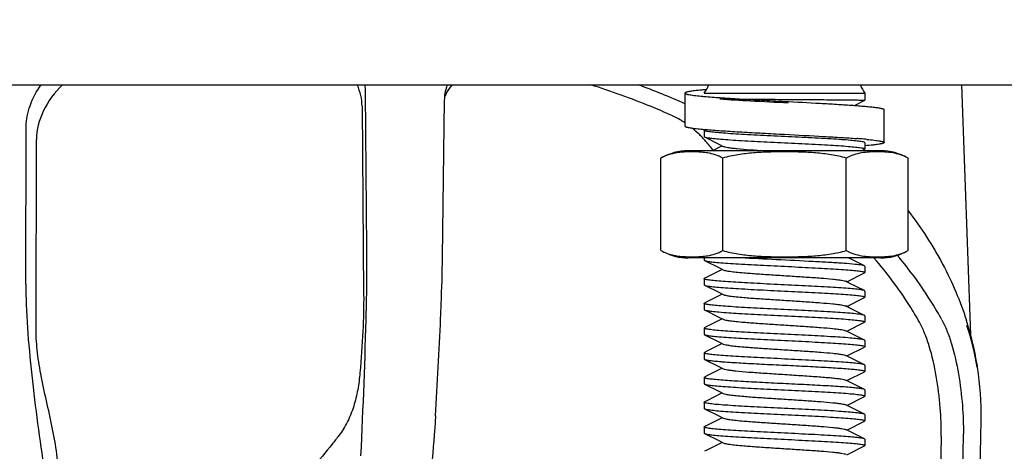
# Model space of a CAD drawing. Units: millimetres. Extents: x 9919 to 13829, y 677 to 6087.
# Drawn here: x 12634 to 12694, y 4360 to 4386 of the extents above; entities that cross this region are included whole.
import ezdxf

# ---------------------------------------------------------------- set-up
doc = ezdxf.new("R2010")
doc.units = ezdxf.units.MM
doc.styles.add('ARIAL', font='arial.ttf')
doc.dimstyles.new('Diseño_PlanosFabricacion', dxfattribs={"dimtxt": 40, "dimasz": 45, "dimexe": 10, "dimexo": 10, "dimgap": 10, "dimtad": 1, "dimtih": 1, "dimtoh": 1, "dimdec": 0, "dimzin": 1, "dimdsep": 46, "dimtxsty": 'ARIAL', "dimcen": 15, "dimadec": 0, "dimazin": 0, "dimtp": 0.05, "dimtm": 0.05, "dimtfac": 1, "dimtdec": 0, "dimtofl": 0, "dimtmove": 0, "dimatfit": 3, "dimfxl": 0, "dimtolj": 1, "dimarcsym": 0})

# ---------------------------------------------------------------- blocks, each defined once
blk = doc.blocks.new('*D12')
at = {"color": 0, "lineweight": -2}
for p, q in [((12734.225, 4443.468), (12474.203, 4443.468)), ((12484.203, 4398.468), (12484.203, 4341.391)), ((12484.203, 4223.468), (12484.203, 4280.545)), ((12619.725, 4178.468), (12474.203, 4178.468))]:
    blk.add_line(p, q, dxfattribs=at)
at = {"color": 0}
for points in [[(12476.703, 4398.468), (12491.703, 4398.468), (12484.203, 4443.468)], [(12476.703, 4223.468), (12491.703, 4223.468), (12484.203, 4178.468)]]:
    blk.add_solid(points, dxfattribs=at)
at = {"layer": 'Defpoints', "color": 0}
for p in [(12484.203, 4443.468), (12744.225, 4443.468), (12629.725, 4178.468)]:
    blk.add_point(p, dxfattribs=at)
at = {"color": 0, "insert": (12484.203, 4310.968), "char_height": 40, "attachment_point": 5, "style": 'ARIAL'}
blk.add_mtext('\\A1;265 mm', dxfattribs=at)

msp = doc.modelspace()

# ---------------------------------------------------------------- linework, layer by layer
for p, q in [((12629.725, 4382.468), (12860.779, 4382.468)), ((12691.478, 4382.468), (12692.022, 4367.291)), ((12655.357, 4372.477), (12655.277, 4382.033)), ((12674.675, 4381.968), (12674.675, 4379.968)), ((12675.85, 4381.968), (12685.6, 4381.968)), ((12685.6, 4381.968), (12685.6, 4381.537)), ((12685.6, 4381.968), (12685.6, 4381.537)), ((12655.064, 4381.169), (12655.16, 4369.765)), ((12659.948, 4372.009), (12660.08, 4381.544)), ((12684.976, 4381.225), (12685.6, 4381.537)), ((12685.6, 4381.537), (12685.6, 4381.537)), ((12686.775, 4378.969), (12686.775, 4380.969)), ((12634.643, 4370.368), (12634.663, 4379.935)), ((12675.85, 4379.706), (12675.85, 4379.331)), ((12675.85, 4379.706), (12675.85, 4379.331)), ((12675.934, 4379.759), (12675.873, 4379.729)), ((12675.873, 4379.307), (12676.768, 4378.858)), ((12635.257, 4367.739), (12635.281, 4379.155)), ((12676.945, 4378.768), (12676.349, 4378.468)), ((12676.768, 4378.858), (12677.005, 4378.738)), ((12685.6, 4378.956), (12685.6, 4378.581)), ((12685.6, 4378.956), (12685.6, 4378.581)), ((12686.575, 4378.468), (12674.875, 4378.468)), ((12685.399, 4378.468), (12685.577, 4378.557)), ((12673.22, 4372.412), (12673.22, 4378.025)), ((12676.972, 4372.412), (12676.972, 4378.025)), ((12684.478, 4372.412), (12684.478, 4378.025)), ((12688.231, 4372.412), (12688.231, 4378.025)), ((12686.575, 4371.968), (12674.875, 4371.968)), ((12686.575, 4371.968), (12674.875, 4371.968)), ((12675.85, 4371.968), (12675.85, 4371.831)), ((12675.85, 4371.968), (12675.85, 4371.831)), ((12675.873, 4371.807), (12676.768, 4371.357)), ((12685.577, 4371.479), (12684.604, 4371.968)), ((12676.768, 4371.357), (12677.005, 4371.238)), ((12684.505, 4370.518), (12685.577, 4371.057)), ((12685.6, 4371.456), (12685.6, 4371.081)), ((12685.6, 4371.456), (12685.6, 4371.081)), ((12675.85, 4370.706), (12675.85, 4370.331)), ((12675.85, 4370.706), (12675.85, 4370.331)), ((12684.657, 4370.442), (12684.445, 4370.548)), ((12685.577, 4369.979), (12684.657, 4370.442)), ((12675.873, 4370.307), (12676.768, 4369.858)), ((12676.768, 4369.858), (12677.005, 4369.738)), ((12685.6, 4369.956), (12685.6, 4369.581)), ((12685.6, 4369.956), (12685.6, 4369.581)), ((12675.85, 4369.206), (12675.85, 4368.831)), ((12675.85, 4369.206), (12675.85, 4368.831)), ((12684.505, 4369.018), (12685.577, 4369.557)), ((12675.873, 4368.807), (12676.768, 4368.358)), ((12684.657, 4368.942), (12684.445, 4369.048)), ((12685.577, 4368.479), (12684.657, 4368.942)), ((12676.768, 4368.358), (12677.005, 4368.238)), ((12684.505, 4367.518), (12685.577, 4368.057)), ((12685.6, 4368.456), (12685.6, 4368.081)), ((12685.6, 4368.456), (12685.6, 4368.081)), ((12675.85, 4367.706), (12675.85, 4367.331)), ((12675.85, 4367.706), (12675.85, 4367.331)), ((12684.657, 4367.442), (12684.445, 4367.548)), ((12685.577, 4366.979), (12684.657, 4367.442)), ((12675.873, 4367.307), (12676.768, 4366.857)), ((12676.768, 4366.857), (12677.005, 4366.738)), ((12685.6, 4366.956), (12685.6, 4366.581)), ((12685.6, 4366.956), (12685.6, 4366.581)), ((12675.85, 4366.206), (12675.85, 4365.831)), ((12675.85, 4366.206), (12675.85, 4365.831)), ((12684.505, 4366.018), (12685.577, 4366.557)), ((12675.873, 4365.807), (12676.768, 4365.358)), ((12684.657, 4365.942), (12684.445, 4366.048)), ((12685.577, 4365.479), (12684.657, 4365.942)), ((12676.768, 4365.358), (12677.005, 4365.238)), ((12684.505, 4364.518), (12685.577, 4365.057)), ((12685.6, 4365.456), (12685.6, 4365.081)), ((12685.6, 4365.456), (12685.6, 4365.081)), ((12675.85, 4364.706), (12675.85, 4364.331)), ((12675.85, 4364.706), (12675.85, 4364.331)), ((12684.657, 4364.442), (12684.445, 4364.548)), ((12685.577, 4363.979), (12684.657, 4364.442)), ((12675.873, 4364.307), (12676.768, 4363.858)), ((12676.768, 4363.858), (12677.005, 4363.738)), ((12685.6, 4363.956), (12685.6, 4363.581)), ((12685.6, 4363.956), (12685.6, 4363.581)), ((12675.85, 4363.206), (12675.85, 4362.831)), ((12675.85, 4363.206), (12675.85, 4362.831)), ((12684.505, 4363.018), (12685.577, 4363.557)), ((12675.873, 4362.807), (12676.768, 4362.358)), ((12684.657, 4362.942), (12684.445, 4363.048)), ((12685.577, 4362.479), (12684.657, 4362.942)), ((12676.768, 4362.358), (12677.005, 4362.238)), ((12684.505, 4361.518), (12685.577, 4362.057)), ((12685.6, 4362.456), (12685.6, 4362.081)), ((12685.6, 4362.456), (12685.6, 4362.081)), ((12692.617, 4359.083), (12692.673, 4362.125)), ((12675.85, 4361.706), (12675.85, 4361.331)), ((12675.85, 4361.706), (12675.85, 4361.331)), ((12684.657, 4361.442), (12684.445, 4361.548)), ((12685.577, 4360.979), (12684.657, 4361.442)), ((12675.873, 4361.307), (12676.768, 4360.857)), ((12676.768, 4360.857), (12677.005, 4360.738)), ((12685.6, 4360.956), (12685.6, 4360.581)), ((12685.6, 4360.956), (12685.6, 4360.581)), ((12690.245, 4361.153), (12690.069, 4349.787)), ((12691.442, 4351.765), (12691.59, 4361.29)), ((12684.505, 4360.018), (12685.577, 4360.557))]:
    msp.add_line(p, q)
for points in [[(12676.945, 4371.268), (12676.016, 4370.801), (12675.873, 4370.729)], [(12676.945, 4369.768), (12676.016, 4369.301), (12675.873, 4369.229)], [(12676.945, 4368.268), (12676.016, 4367.801), (12675.873, 4367.729)], [(12676.945, 4366.768), (12676.016, 4366.301), (12675.873, 4366.229)], [(12676.945, 4365.268), (12676.016, 4364.801), (12675.873, 4364.729)], [(12676.945, 4363.768), (12676.016, 4363.301), (12675.873, 4363.229)], [(12676.945, 4362.268), (12676.016, 4361.801), (12675.873, 4361.729)], [(12676.945, 4360.768), (12676.016, 4360.301), (12675.873, 4360.229)]]:
    msp.add_lwpolyline(points)
for centre, radius, start, end in [((12652.202, 4382.005), 3.075, 0.52057, 8.6573), ((12662.939, 4381.526), 2.857, 160.72385, 166.20265), ((12662.794, 4380.622), 2.936, 141.00769, 152.06631), ((12655.003, 4336.776), 48.697, 66.17215, 69.77381), ((12674.225, 4383.134), 2, 324.3409, 340.52865), ((12687.225, 4383.134), 2, 199.47135, 215.6591), ((12662.733, 4380.657), 2.865, 152.12214, 157.13954), ((12678.074, 4406.894), 25.226, 264.47165, 264.94182), ((12678.533, 4352.014), 30.275, 94.8344, 95.37959), ((12670.842, 4374.54), 6.806, 45.95794, 51.28826), ((12670.662, 4374.353), 7.066, 43.53054, 45.96259), ((12678.391, 4408.295), 28.641, 264.54846, 265.29128), ((12670.574, 4374.269), 7.187, 43.08832, 43.53651), ((12670.493, 4374.194), 7.298, 40.13608, 43.08256), ((12670.405, 4374.119), 7.413, 37.25677, 40.13938), ((12681.54, 4332.394), 46.953, 85.34105, 85.63035), ((12682.648, 4345.968), 33.334, 84.69337, 85.34428), ((12674.875, 4375.157), 3.311, 90, 120), ((12670.367, 4374.091), 7.46, 36.13677, 37.25779), ((12686.575, 4375.157), 3.311, 60, 90), ((12674.875, 4375.279), 3.311, 243.00011, 270), ((12686.575, 4375.279), 3.311, 270, 296.99989), ((12544.49, 4373.648), 115.47, 357.77283, 359.18682), ((12519.836, 4374.489), 140.138, 357.46827, 357.82124), ((12288.792, 4378.079), 366.649, 357.16584, 358.54326), ((12284.542, 4384.915), 375.662, 356.56079, 357.46486), ((12673.045, 4362.184), 19.662, 16.85873, 17.71072), ((12674.732, 4362.317), 17.951, 9.66461, 18.01953), ((12673.535, 4362.327), 19.152, 9.8004, 16.87362), ((12752.97, 4377.606), 118.656, 185.288, 188.12795), ((12679.558, 4399.325), 33.759, 265.43005, 265.86402), ((12673.964, 4362.413), 18.715, 8.97682, 9.76482), ((12674.252, 4362.454), 18.423, 358.96258, 8.99015)]:
    msp.add_arc(centre, radius, start, end)
for points, knots in [([(12634.663, 4379.935), (12634.664, 4380.365), (12634.845, 4381.275), (12635.286, 4382.082), (12635.564, 4382.469)], [0, 0, 0, 0, 0.474705, 1, 1, 1, 1]), ([(12636.861, 4382.469), (12636.385, 4382.009), (12635.62, 4380.99), (12635.283, 4379.741), (12635.281, 4379.155)], [0, 0, 0, 0, 0.530509, 1, 1, 1, 1]), ([(12655.064, 4381.169), (12655.062, 4381.389), (12655.009, 4381.836), (12654.864, 4382.262), (12654.771, 4382.469)], [0, 0, 0, 0, 0.492581, 1, 1, 1, 1]), ([(12673.787, 4380.653), (12673.399, 4380.823), (12671.813, 4381.493), (12670.19, 4382.076), (12668.953, 4382.469)], [0, 0, 0, 0, 0.24601, 1, 1, 1, 1]), ([(12660.08, 4381.544), (12660.081, 4381.6), (12660.09, 4381.823), (12660.125, 4382.045), (12660.165, 4382.207)], [0, 0, 0, 0, 0.251945, 1, 1, 1, 1]), ([(12675.695, 4382.156), (12675.548, 4382.142), (12675.343, 4382.121), (12675.09, 4382.088), (12674.963, 4382.068), (12674.877, 4382.051), (12674.825, 4382.04), (12674.78, 4382.028), (12674.743, 4382.017), (12674.714, 4382.005), (12674.69, 4381.992), (12674.675, 4381.978), (12674.675, 4381.968)], [0, 0, 0, 0, 0.420671, 0.589447, 0.72937, 0.788326, 0.839878, 0.884017, 0.920772, 0.950254, 0.972739, 1, 1, 1, 1]), ([(12674.675, 4381.968), (12674.675, 4381.959), (12674.689, 4381.945), (12674.712, 4381.933), (12674.739, 4381.921), (12674.774, 4381.91), (12674.817, 4381.899), (12674.867, 4381.888), (12674.949, 4381.872), (12675.069, 4381.852), (12675.309, 4381.82), (12675.504, 4381.799), (12675.644, 4381.786)], [0, 0, 0, 0, 0.027674, 0.050248, 0.079765, 0.116518, 0.160623, 0.212123, 0.271009, 0.410768, 0.579391, 1, 1, 1, 1]), ([(12675.85, 4381.767), (12676.171, 4381.738), (12676.885, 4381.685), (12678.042, 4381.613), (12679.346, 4381.541), (12680.257, 4381.493), (12680.725, 4381.469)], [0, 0, 0, 0, 0.198102, 0.439837, 0.712076, 1, 1, 1, 1]), ([(12676.787, 4381.618), (12677.147, 4381.614), (12677.96, 4381.607), (12679.275, 4381.597), (12680.483, 4381.589), (12681.487, 4381.583), (12682.224, 4381.578), (12682.924, 4381.573), (12683.57, 4381.568), (12684.146, 4381.563), (12684.576, 4381.559), (12684.874, 4381.555), (12685.061, 4381.553), (12685.22, 4381.55), (12685.352, 4381.548), (12685.456, 4381.545), (12685.524, 4381.543), (12685.563, 4381.541), (12685.584, 4381.541), (12685.592, 4381.538), (12685.6, 4381.539), (12685.6, 4381.537)], [0, 0, 0, 0, 0.122514, 0.276698, 0.447533, 0.533979, 0.618282, 0.698369, 0.772276, 0.838184, 0.894466, 0.918562, 0.939752, 0.957906, 0.97292, 0.984697, 0.993157, 0.996131, 0.998263, 0.99955, 1, 1, 1, 1]), ([(12676.787, 4381.618), (12677.412, 4381.571), (12678.798, 4381.493), (12680.184, 4381.422), (12680.943, 4381.381)], [0, 0, 0, 0, 0.451817, 1, 1, 1, 1]), ([(12680.725, 4381.469), (12681.449, 4381.431), (12682.504, 4381.375), (12683.855, 4381.297), (12684.482, 4381.256), (12684.777, 4381.235)], [0, 0, 0, 0, 0.535546, 0.780836, 1, 1, 1, 1]), ([(12684.777, 4381.235), (12684.926, 4381.225), (12685.208, 4381.204), (12685.604, 4381.171), (12685.947, 4381.138), (12686.198, 4381.11), (12686.369, 4381.086), (12686.475, 4381.07), (12686.564, 4381.054), (12686.638, 4381.037), (12686.696, 4381.021), (12686.734, 4381.007), (12686.756, 4380.995), (12686.769, 4380.985), (12686.775, 4380.975), (12686.775, 4380.969)], [0, 0, 0, 0, 0.22069, 0.417233, 0.587519, 0.729745, 0.789869, 0.842467, 0.887424, 0.924671, 0.954194, 0.976099, 0.984315, 0.990849, 1, 1, 1, 1]), ([(12674.675, 4380.162), (12674.604, 4380.21), (12674.319, 4380.393), (12674.018, 4380.552), (12673.787, 4380.653)], [0, 0, 0, 0, 0.255319, 1, 1, 1, 1]), ([(12674.675, 4379.968), (12674.675, 4379.959), (12674.69, 4379.945), (12674.713, 4379.932), (12674.741, 4379.921), (12674.777, 4379.91), (12674.821, 4379.898), (12674.872, 4379.887), (12674.956, 4379.87), (12675.08, 4379.851), (12675.327, 4379.818), (12675.527, 4379.797), (12675.67, 4379.783)], [0, 0, 0, 0, 0.027456, 0.049983, 0.079481, 0.116235, 0.160357, 0.211884, 0.270806, 0.41065, 0.579354, 1, 1, 1, 1]), ([(12675.85, 4379.706), (12675.85, 4379.708), (12675.854, 4379.719), (12675.865, 4379.725), (12675.873, 4379.729)], [0, 0, 0, 0, 0.176521, 1, 1, 1, 1]), ([(12675.869, 4379.685), (12675.866, 4379.686), (12675.858, 4379.691), (12675.85, 4379.699), (12675.85, 4379.706)], [0, 0, 0, 0, 0.33949, 1, 1, 1, 1]), ([(12675.85, 4379.331), (12675.85, 4379.329), (12675.854, 4379.317), (12675.865, 4379.312), (12675.873, 4379.307)], [0, 0, 0, 0, 0.176551, 1, 1, 1, 1]), ([(12685.437, 4379.018), (12685.341, 4379.036), (12685.104, 4379.066), (12684.684, 4379.106), (12684.145, 4379.146), (12683.235, 4379.204), (12681.944, 4379.271), (12680.59, 4379.337), (12679.481, 4379.392), (12678.69, 4379.433), (12677.961, 4379.474), (12677.315, 4379.514), (12676.773, 4379.555), (12676.395, 4379.59), (12676.156, 4379.62), (12676.028, 4379.64), (12675.936, 4379.66), (12675.886, 4379.675), (12675.869, 4379.685)], [0, 0, 0, 0, 0.030421, 0.074762, 0.131734, 0.199639, 0.359728, 0.535816, 0.623222, 0.706637, 0.783533, 0.851591, 0.908751, 0.953306, 0.970433, 0.983964, 0.993811, 1, 1, 1, 1]), ([(12675.873, 4379.307), (12675.881, 4379.304), (12675.926, 4379.286), (12675.975, 4379.276), (12676.014, 4379.269)], [0, 0, 0, 0, 0.172677, 1, 1, 1, 1]), ([(12676.04, 4379.75), (12676.358, 4379.724), (12677.055, 4379.674), (12678.174, 4379.606), (12679.418, 4379.537), (12680.282, 4379.492), (12680.725, 4379.469)], [0, 0, 0, 0, 0.204037, 0.4468, 0.716496, 1, 1, 1, 1]), ([(12680.725, 4379.469), (12681.522, 4379.427), (12682.676, 4379.366), (12684.14, 4379.279), (12684.807, 4379.234), (12685.117, 4379.21)], [0, 0, 0, 0, 0.544137, 0.788212, 1, 1, 1, 1]), ([(12676.014, 4379.269), (12676.11, 4379.25), (12676.348, 4379.22), (12676.768, 4379.18), (12677.309, 4379.14), (12678.22, 4379.082), (12679.511, 4379.015), (12680.865, 4378.949), (12681.974, 4378.894), (12682.765, 4378.853), (12683.494, 4378.812), (12684.139, 4378.772), (12684.68, 4378.731), (12685.058, 4378.696), (12685.296, 4378.666), (12685.424, 4378.646), (12685.516, 4378.626), (12685.565, 4378.611), (12685.582, 4378.601)], [0, 0, 0, 0, 0.030503, 0.074922, 0.131964, 0.19993, 0.36013, 0.536257, 0.623646, 0.70703, 0.78389, 0.851909, 0.909016, 0.953498, 0.970581, 0.984064, 0.993861, 1, 1, 1, 1]), ([(12677.005, 4378.738), (12677.038, 4378.722), (12677.132, 4378.697), (12677.306, 4378.665), (12677.55, 4378.633), (12677.994, 4378.585), (12678.673, 4378.53), (12679.25, 4378.489), (12679.566, 4378.468)], [0, 0, 0, 0, 0.042317, 0.111681, 0.207319, 0.327408, 0.631422, 1, 1, 1, 1]), ([(12685.577, 4378.979), (12685.569, 4378.983), (12685.524, 4379), (12685.476, 4379.01), (12685.437, 4379.018)], [0, 0, 0, 0, 0.172934, 1, 1, 1, 1]), ([(12685.6, 4378.956), (12685.6, 4378.958), (12685.597, 4378.969), (12685.585, 4378.975), (12685.577, 4378.979)], [0, 0, 0, 0, 0.176551, 1, 1, 1, 1]), ([(12686.775, 4378.969), (12686.775, 4378.958), (12686.757, 4378.943), (12686.73, 4378.93), (12686.697, 4378.917), (12686.654, 4378.905), (12686.602, 4378.892), (12686.541, 4378.88), (12686.442, 4378.862), (12686.295, 4378.841), (12686.004, 4378.805), (12685.769, 4378.782), (12685.6, 4378.767)], [0, 0, 0, 0, 0.026191, 0.048466, 0.077879, 0.114667, 0.158915, 0.210635, 0.269796, 0.410178, 0.579354, 1, 1, 1, 1]), ([(12685.731, 4379.159), (12685.881, 4379.145), (12686.091, 4379.123), (12686.35, 4379.09), (12686.48, 4379.069), (12686.568, 4379.053), (12686.622, 4379.041), (12686.668, 4379.029), (12686.706, 4379.018), (12686.735, 4379.006), (12686.76, 4378.993), (12686.775, 4378.979), (12686.775, 4378.969)], [0, 0, 0, 0, 0.420688, 0.589535, 0.729534, 0.788523, 0.840103, 0.884258, 0.921016, 0.950483, 0.97293, 1, 1, 1, 1]), ([(12676.046, 4378.337), (12675.928, 4378.356), (12675.692, 4378.384), (12675.336, 4378.403), (12674.981, 4378.405), (12674.625, 4378.393), (12674.269, 4378.36), (12673.913, 4378.299), (12673.557, 4378.194), (12673.33, 4378.088), (12673.22, 4378.025)], [0, 0, 0, 0, 0.123668, 0.246804, 0.369798, 0.492856, 0.616271, 0.740714, 0.867688, 1, 1, 1, 1]), ([(12676.972, 4378.025), (12676.827, 4378.108), (12676.524, 4378.239), (12676.204, 4378.312), (12676.046, 4378.337)], [0, 0, 0, 0, 0.51115, 1, 1, 1, 1]), ([(12684.478, 4378.025), (12684.175, 4378.112), (12683.556, 4378.243), (12682.616, 4378.348), (12681.671, 4378.395), (12680.725, 4378.408), (12679.779, 4378.395), (12678.834, 4378.348), (12677.894, 4378.243), (12677.275, 4378.112), (12676.972, 4378.025)], [0, 0, 0, 0, 0.124987, 0.249984, 0.374992, 0.5, 0.625008, 0.750016, 0.875013, 1, 1, 1, 1]), ([(12688.231, 4378.025), (12688.085, 4378.109), (12687.78, 4378.24), (12687.303, 4378.347), (12686.828, 4378.395), (12686.354, 4378.408), (12685.881, 4378.395), (12685.405, 4378.347), (12684.928, 4378.24), (12684.624, 4378.109), (12684.478, 4378.025)], [0, 0, 0, 0, 0.130354, 0.255019, 0.377757, 0.5, 0.622243, 0.744981, 0.869645, 1, 1, 1, 1]), ([(12685.6, 4378.581), (12685.6, 4378.579), (12685.597, 4378.567), (12685.585, 4378.562), (12685.577, 4378.557)], [0, 0, 0, 0, 0.176551, 1, 1, 1, 1]), ([(12685.582, 4378.601), (12685.585, 4378.6), (12685.592, 4378.595), (12685.6, 4378.587), (12685.6, 4378.581)], [0, 0, 0, 0, 0.338208, 1, 1, 1, 1]), ([(12688.241, 4374.831), (12689.02, 4373.809), (12690.402, 4371.682), (12691.399, 4369.345), (12691.776, 4368.165)], [0, 0, 0, 0, 0.509303, 1, 1, 1, 1]), ([(12655.323, 4368.758), (12655.331, 4369.081), (12655.357, 4370.321), (12655.365, 4371.561), (12655.357, 4372.477)], [0, 0, 0, 0, 0.261044, 1, 1, 1, 1]), ([(12673.22, 4372.412), (12673.33, 4372.348), (12673.558, 4372.242), (12673.914, 4372.138), (12674.271, 4372.076), (12674.627, 4372.043), (12674.983, 4372.031), (12675.339, 4372.034), (12675.695, 4372.053), (12675.932, 4372.08), (12676.05, 4372.1)], [0, 0, 0, 0, 0.132308, 0.259276, 0.383715, 0.507128, 0.630186, 0.753182, 0.876322, 1, 1, 1, 1]), ([(12676.05, 4372.1), (12676.207, 4372.125), (12676.526, 4372.198), (12676.828, 4372.328), (12676.972, 4372.412)], [0, 0, 0, 0, 0.488858, 1, 1, 1, 1]), ([(12676.972, 4372.412), (12677.275, 4372.324), (12677.894, 4372.193), (12678.834, 4372.089), (12679.779, 4372.041), (12680.725, 4372.028), (12681.671, 4372.041), (12682.616, 4372.089), (12683.556, 4372.193), (12684.175, 4372.324), (12684.478, 4372.412)], [0, 0, 0, 0, 0.124987, 0.249984, 0.374992, 0.5, 0.625008, 0.750016, 0.875013, 1, 1, 1, 1]), ([(12684.478, 4372.412), (12684.624, 4372.328), (12684.928, 4372.196), (12685.405, 4372.089), (12685.881, 4372.041), (12686.354, 4372.028), (12686.828, 4372.041), (12687.303, 4372.089), (12687.78, 4372.196), (12688.085, 4372.328), (12688.231, 4372.412)], [0, 0, 0, 0, 0.130355, 0.255019, 0.377757, 0.5, 0.622243, 0.744981, 0.869646, 1, 1, 1, 1]), ([(12690.284, 4368.208), (12690.098, 4368.548), (12689.299, 4369.921), (12688.353, 4371.208), (12687.576, 4372.124)], [0, 0, 0, 0, 0.243818, 1, 1, 1, 1]), ([(12675.85, 4371.831), (12675.85, 4371.829), (12675.854, 4371.817), (12675.865, 4371.812), (12675.873, 4371.807)], [0, 0, 0, 0, 0.176557, 1, 1, 1, 1]), ([(12675.873, 4371.807), (12675.881, 4371.804), (12675.927, 4371.786), (12675.975, 4371.776), (12676.015, 4371.768)], [0, 0, 0, 0, 0.172578, 1, 1, 1, 1]), ([(12676.015, 4371.768), (12676.111, 4371.75), (12676.349, 4371.72), (12676.769, 4371.68), (12677.31, 4371.64), (12678.22, 4371.582), (12679.511, 4371.515), (12680.865, 4371.449), (12681.973, 4371.394), (12682.764, 4371.353), (12683.493, 4371.312), (12684.138, 4371.272), (12684.679, 4371.231), (12685.057, 4371.196), (12685.295, 4371.166), (12685.423, 4371.146), (12685.515, 4371.126), (12685.565, 4371.111), (12685.582, 4371.101)], [0, 0, 0, 0, 0.030524, 0.074962, 0.132023, 0.199995, 0.360152, 0.536222, 0.623601, 0.706977, 0.783828, 0.851834, 0.908932, 0.953424, 0.97052, 0.984019, 0.993838, 1, 1, 1, 1]), ([(12685.436, 4371.518), (12685.296, 4371.544), (12684.934, 4371.584), (12684.285, 4371.638), (12683.439, 4371.691), (12682.061, 4371.766), (12680.254, 4371.853), (12678.785, 4371.926), (12678.07, 4371.968)], [0, 0, 0, 0, 0.057915, 0.147781, 0.264752, 0.402409, 0.708726, 1, 1, 1, 1]), ([(12685.577, 4371.479), (12685.569, 4371.483), (12685.524, 4371.501), (12685.475, 4371.51), (12685.436, 4371.518)], [0, 0, 0, 0, 0.172572, 1, 1, 1, 1]), ([(12688.917, 4368.069), (12688.728, 4368.408), (12687.913, 4369.779), (12686.948, 4371.059), (12686.156, 4371.969)], [0, 0, 0, 0, 0.243562, 1, 1, 1, 1]), ([(12677.005, 4371.238), (12677.05, 4371.215), (12677.188, 4371.186), (12677.447, 4371.144), (12677.813, 4371.104), (12678.372, 4371.053), (12679.129, 4370.997), (12680.068, 4370.935), (12681.055, 4370.872), (12682.018, 4370.81), (12682.886, 4370.748), (12683.522, 4370.695), (12683.936, 4370.649), (12684.163, 4370.618), (12684.326, 4370.587), (12684.414, 4370.564), (12684.445, 4370.548)], [0, 0, 0, 0, 0.020293, 0.055735, 0.105442, 0.167867, 0.28089, 0.409804, 0.545265, 0.677441, 0.796744, 0.894542, 0.933099, 0.963831, 0.986203, 1, 1, 1, 1]), ([(12685.6, 4371.456), (12685.6, 4371.458), (12685.597, 4371.469), (12685.585, 4371.475), (12685.577, 4371.479)], [0, 0, 0, 0, 0.176546, 1, 1, 1, 1]), ([(12685.6, 4371.081), (12685.6, 4371.079), (12685.597, 4371.067), (12685.585, 4371.062), (12685.577, 4371.057)], [0, 0, 0, 0, 0.17689, 1, 1, 1, 1]), ([(12685.582, 4371.101), (12685.584, 4371.1), (12685.592, 4371.095), (12685.6, 4371.087), (12685.6, 4371.081)], [0, 0, 0, 0, 0.338849, 1, 1, 1, 1]), ([(12634.643, 4370.368), (12634.642, 4370.073), (12634.656, 4368.838), (12634.733, 4367.605), (12634.819, 4366.67)], [0, 0, 0, 0, 0.239381, 1, 1, 1, 1]), ([(12675.85, 4370.706), (12675.85, 4370.708), (12675.854, 4370.719), (12675.865, 4370.725), (12675.873, 4370.729)], [0, 0, 0, 0, 0.176551, 1, 1, 1, 1]), ([(12675.868, 4370.685), (12675.865, 4370.687), (12675.858, 4370.691), (12675.85, 4370.699), (12675.85, 4370.706)], [0, 0, 0, 0, 0.338039, 1, 1, 1, 1]), ([(12675.85, 4370.331), (12675.85, 4370.329), (12675.854, 4370.317), (12675.865, 4370.312), (12675.873, 4370.307)], [0, 0, 0, 0, 0.176546, 1, 1, 1, 1]), ([(12685.436, 4370.018), (12685.34, 4370.036), (12685.102, 4370.066), (12684.681, 4370.106), (12684.141, 4370.146), (12683.23, 4370.204), (12681.938, 4370.272), (12680.584, 4370.337), (12679.476, 4370.392), (12678.685, 4370.433), (12677.956, 4370.474), (12677.311, 4370.515), (12676.77, 4370.555), (12676.392, 4370.59), (12676.154, 4370.62), (12676.026, 4370.64), (12675.934, 4370.66), (12675.885, 4370.675), (12675.868, 4370.685)], [0, 0, 0, 0, 0.030516, 0.074946, 0.132, 0.199977, 0.360191, 0.536323, 0.623711, 0.707091, 0.783946, 0.851957, 0.909055, 0.953525, 0.970601, 0.984077, 0.993868, 1, 1, 1, 1]), ([(12655.16, 4369.765), (12655.166, 4369.019), (12655.123, 4367.428), (12655.012, 4365.841), (12654.936, 4365)], [0, 0, 0, 0, 0.469266, 1, 1, 1, 1]), ([(12675.873, 4370.307), (12675.881, 4370.304), (12675.926, 4370.286), (12675.974, 4370.276), (12676.014, 4370.269)], [0, 0, 0, 0, 0.172752, 1, 1, 1, 1]), ([(12676.014, 4370.269), (12676.11, 4370.25), (12676.347, 4370.22), (12676.767, 4370.18), (12677.307, 4370.14), (12678.217, 4370.083), (12679.507, 4370.015), (12680.86, 4369.949), (12681.968, 4369.894), (12682.759, 4369.853), (12683.488, 4369.813), (12684.134, 4369.772), (12684.675, 4369.732), (12685.054, 4369.696), (12685.293, 4369.667), (12685.422, 4369.647), (12685.514, 4369.627), (12685.564, 4369.611), (12685.581, 4369.602)], [0, 0, 0, 0, 0.030461, 0.074827, 0.131809, 0.199711, 0.359768, 0.535764, 0.623122, 0.706507, 0.783388, 0.851447, 0.908628, 0.953214, 0.970361, 0.983914, 0.993785, 1, 1, 1, 1]), ([(12677.005, 4369.738), (12677.05, 4369.715), (12677.188, 4369.686), (12677.447, 4369.644), (12677.813, 4369.604), (12678.372, 4369.553), (12679.129, 4369.497), (12680.068, 4369.435), (12681.055, 4369.372), (12682.018, 4369.31), (12682.886, 4369.248), (12683.522, 4369.195), (12683.936, 4369.149), (12684.163, 4369.118), (12684.326, 4369.087), (12684.414, 4369.064), (12684.445, 4369.048)], [0, 0, 0, 0, 0.020277, 0.055733, 0.105437, 0.167857, 0.280885, 0.409804, 0.545267, 0.677442, 0.796743, 0.894538, 0.933111, 0.963826, 0.986215, 1, 1, 1, 1]), ([(12685.577, 4369.979), (12685.569, 4369.983), (12685.524, 4370.001), (12685.475, 4370.01), (12685.436, 4370.018)], [0, 0, 0, 0, 0.172635, 1, 1, 1, 1]), ([(12685.6, 4369.956), (12685.6, 4369.958), (12685.597, 4369.969), (12685.585, 4369.975), (12685.577, 4369.979)], [0, 0, 0, 0, 0.17655, 1, 1, 1, 1]), ([(12675.85, 4369.206), (12675.85, 4369.208), (12675.854, 4369.219), (12675.865, 4369.225), (12675.873, 4369.229)], [0, 0, 0, 0, 0.176547, 1, 1, 1, 1]), ([(12675.868, 4369.185), (12675.866, 4369.187), (12675.858, 4369.191), (12675.85, 4369.199), (12675.85, 4369.206)], [0, 0, 0, 0, 0.338872, 1, 1, 1, 1]), ([(12685.429, 4368.519), (12685.332, 4368.537), (12685.092, 4368.568), (12684.452, 4368.627), (12683.398, 4368.694), (12681.924, 4368.773), (12680.573, 4368.838), (12679.467, 4368.893), (12678.678, 4368.934), (12677.951, 4368.974), (12677.308, 4369.015), (12676.769, 4369.055), (12676.392, 4369.09), (12676.154, 4369.12), (12676.027, 4369.14), (12675.935, 4369.16), (12675.886, 4369.175), (12675.868, 4369.185)], [0, 0, 0, 0, 0.030902, 0.075646, 0.201045, 0.361294, 0.537198, 0.624429, 0.707644, 0.784333, 0.852185, 0.909148, 0.95353, 0.970583, 0.98405, 0.993847, 1, 1, 1, 1]), ([(12685.6, 4369.581), (12685.6, 4369.579), (12685.597, 4369.567), (12685.585, 4369.562), (12685.577, 4369.557)], [0, 0, 0, 0, 0.176543, 1, 1, 1, 1]), ([(12685.581, 4369.602), (12685.584, 4369.6), (12685.592, 4369.595), (12685.6, 4369.587), (12685.6, 4369.581)], [0, 0, 0, 0, 0.340199, 1, 1, 1, 1]), ([(12675.85, 4368.831), (12675.85, 4368.829), (12675.854, 4368.817), (12675.865, 4368.812), (12675.873, 4368.807)], [0, 0, 0, 0, 0.176543, 1, 1, 1, 1]), ([(12675.873, 4368.807), (12675.881, 4368.803), (12675.928, 4368.785), (12675.977, 4368.776), (12676.018, 4368.768)], [0, 0, 0, 0, 0.171903, 1, 1, 1, 1]), ([(12676.018, 4368.768), (12676.114, 4368.75), (12676.353, 4368.719), (12676.991, 4368.659), (12678.044, 4368.592), (12679.517, 4368.514), (12680.87, 4368.449), (12681.976, 4368.394), (12682.766, 4368.353), (12683.494, 4368.312), (12684.138, 4368.272), (12684.679, 4368.231), (12685.057, 4368.196), (12685.295, 4368.166), (12685.423, 4368.146), (12685.515, 4368.126), (12685.564, 4368.111), (12685.582, 4368.101)], [0, 0, 0, 0, 0.030694, 0.075265, 0.200429, 0.36059, 0.536538, 0.623828, 0.707122, 0.7839, 0.85185, 0.90892, 0.953399, 0.970494, 0.983998, 0.993824, 1, 1, 1, 1]), ([(12685.577, 4368.479), (12685.569, 4368.483), (12685.521, 4368.501), (12685.471, 4368.511), (12685.429, 4368.519)], [0, 0, 0, 0, 0.171136, 1, 1, 1, 1]), ([(12677.005, 4368.238), (12677.05, 4368.215), (12677.188, 4368.186), (12677.447, 4368.144), (12677.813, 4368.104), (12678.372, 4368.053), (12679.129, 4367.997), (12680.068, 4367.935), (12681.055, 4367.872), (12682.018, 4367.81), (12682.886, 4367.748), (12683.522, 4367.695), (12683.936, 4367.649), (12684.163, 4367.618), (12684.326, 4367.587), (12684.414, 4367.564), (12684.445, 4367.548)], [0, 0, 0, 0, 0.020292, 0.055739, 0.10544, 0.167869, 0.280892, 0.409806, 0.545264, 0.677438, 0.796741, 0.894538, 0.933096, 0.963828, 0.986199, 1, 1, 1, 1]), ([(12685.6, 4368.456), (12685.6, 4368.458), (12685.597, 4368.469), (12685.585, 4368.475), (12685.577, 4368.479)], [0, 0, 0, 0, 0.176528, 1, 1, 1, 1]), ([(12685.6, 4368.081), (12685.6, 4368.079), (12685.597, 4368.067), (12685.585, 4368.062), (12685.577, 4368.057)], [0, 0, 0, 0, 0.176548, 1, 1, 1, 1]), ([(12685.582, 4368.101), (12685.584, 4368.1), (12685.592, 4368.095), (12685.6, 4368.087), (12685.6, 4368.081)], [0, 0, 0, 0, 0.339321, 1, 1, 1, 1]), ([(12690.245, 4361.153), (12690.254, 4361.725), (12690.202, 4362.943), (12689.977, 4364.773), (12689.638, 4366.292), (12689.258, 4367.378), (12689.036, 4367.855), (12688.917, 4368.069)], [0, 0, 0, 0, 0.241403, 0.514096, 0.778595, 0.896471, 1, 1, 1, 1]), ([(12690.282, 4368.208), (12690.399, 4367.993), (12690.617, 4367.516), (12690.991, 4366.428), (12691.325, 4364.91), (12691.547, 4363.079), (12691.598, 4361.862), (12691.59, 4361.29)], [0, 0, 0, 0, 0.103395, 0.221232, 0.485776, 0.758537, 1, 1, 1, 1]), ([(12635.547, 4364.921), (12635.454, 4365.409), (12635.313, 4366.345), (12635.256, 4367.29), (12635.257, 4367.739)], [0, 0, 0, 0, 0.525348, 1, 1, 1, 1]), ([(12675.85, 4367.706), (12675.85, 4367.708), (12675.854, 4367.719), (12675.865, 4367.725), (12675.873, 4367.729)], [0, 0, 0, 0, 0.176547, 1, 1, 1, 1]), ([(12675.869, 4367.685), (12675.866, 4367.686), (12675.858, 4367.691), (12675.85, 4367.699), (12675.85, 4367.706)], [0, 0, 0, 0, 0.339132, 1, 1, 1, 1]), ([(12675.85, 4367.331), (12675.85, 4367.329), (12675.854, 4367.317), (12675.865, 4367.312), (12675.873, 4367.307)], [0, 0, 0, 0, 0.176528, 1, 1, 1, 1]), ([(12685.432, 4367.019), (12685.335, 4367.037), (12685.096, 4367.067), (12684.457, 4367.127), (12683.404, 4367.194), (12681.931, 4367.272), (12680.578, 4367.338), (12679.472, 4367.392), (12678.682, 4367.433), (12677.954, 4367.474), (12677.311, 4367.515), (12676.771, 4367.555), (12676.393, 4367.59), (12676.155, 4367.62), (12676.027, 4367.64), (12675.935, 4367.66), (12675.886, 4367.675), (12675.869, 4367.685)], [0, 0, 0, 0, 0.030747, 0.075363, 0.200594, 0.360781, 0.53672, 0.623995, 0.707269, 0.784023, 0.851945, 0.908987, 0.95344, 0.970523, 0.984016, 0.993833, 1, 1, 1, 1]), ([(12675.873, 4367.307), (12675.881, 4367.303), (12675.929, 4367.285), (12675.979, 4367.275), (12676.021, 4367.267)], [0, 0, 0, 0, 0.171215, 1, 1, 1, 1]), ([(12676.021, 4367.267), (12676.118, 4367.249), (12676.358, 4367.219), (12676.997, 4367.159), (12678.052, 4367.092), (12679.525, 4367.014), (12680.877, 4366.948), (12681.983, 4366.894), (12682.772, 4366.853), (12683.499, 4366.812), (12684.142, 4366.771), (12684.681, 4366.731), (12685.058, 4366.696), (12685.296, 4366.666), (12685.423, 4366.646), (12685.515, 4366.626), (12685.565, 4366.611), (12685.582, 4366.601)], [0, 0, 0, 0, 0.03088, 0.075604, 0.200971, 0.361207, 0.537112, 0.624349, 0.707571, 0.78427, 0.852135, 0.909111, 0.953506, 0.970565, 0.984038, 0.993841, 1, 1, 1, 1]), ([(12677.005, 4366.738), (12677.05, 4366.715), (12677.188, 4366.686), (12677.447, 4366.644), (12677.813, 4366.604), (12678.372, 4366.553), (12679.129, 4366.497), (12680.068, 4366.435), (12681.055, 4366.372), (12682.018, 4366.31), (12682.886, 4366.248), (12683.522, 4366.195), (12683.936, 4366.149), (12684.163, 4366.118), (12684.326, 4366.087), (12684.414, 4366.064), (12684.445, 4366.048)], [0, 0, 0, 0, 0.020281, 0.055729, 0.10544, 0.167857, 0.280884, 0.409804, 0.545267, 0.677444, 0.796745, 0.894541, 0.933109, 0.963828, 0.986216, 1, 1, 1, 1]), ([(12685.577, 4366.979), (12685.569, 4366.983), (12685.522, 4367.001), (12685.473, 4367.011), (12685.432, 4367.019)], [0, 0, 0, 0, 0.171711, 1, 1, 1, 1]), ([(12685.6, 4366.956), (12685.6, 4366.958), (12685.597, 4366.969), (12685.585, 4366.975), (12685.577, 4366.979)], [0, 0, 0, 0, 0.176541, 1, 1, 1, 1]), ([(12675.85, 4366.206), (12675.85, 4366.208), (12675.854, 4366.219), (12675.865, 4366.225), (12675.873, 4366.229)], [0, 0, 0, 0, 0.176544, 1, 1, 1, 1]), ([(12675.869, 4366.185), (12675.866, 4366.186), (12675.858, 4366.191), (12675.85, 4366.199), (12675.85, 4366.206)], [0, 0, 0, 0, 0.340148, 1, 1, 1, 1]), ([(12685.436, 4365.518), (12685.34, 4365.536), (12685.102, 4365.566), (12684.682, 4365.606), (12684.142, 4365.646), (12683.232, 4365.704), (12681.942, 4365.771), (12680.589, 4365.837), (12679.481, 4365.892), (12678.69, 4365.933), (12677.961, 4365.974), (12677.316, 4366.014), (12676.775, 4366.055), (12676.396, 4366.09), (12676.157, 4366.12), (12676.029, 4366.14), (12675.936, 4366.16), (12675.886, 4366.175), (12675.869, 4366.185)], [0, 0, 0, 0, 0.03049, 0.07488, 0.131882, 0.199797, 0.359865, 0.535853, 0.623202, 0.706576, 0.783444, 0.851489, 0.908656, 0.95323, 0.970372, 0.98392, 0.993787, 1, 1, 1, 1]), ([(12685.6, 4366.581), (12685.6, 4366.579), (12685.597, 4366.567), (12685.585, 4366.562), (12685.577, 4366.557)], [0, 0, 0, 0, 0.176556, 1, 1, 1, 1]), ([(12685.582, 4366.601), (12685.584, 4366.6), (12685.592, 4366.595), (12685.6, 4366.587), (12685.6, 4366.581)], [0, 0, 0, 0, 0.339003, 1, 1, 1, 1]), ([(12675.85, 4365.831), (12675.85, 4365.829), (12675.853, 4365.817), (12675.865, 4365.812), (12675.873, 4365.807)], [0, 0, 0, 0, 0.176919, 1, 1, 1, 1]), ([(12675.873, 4365.807), (12675.909, 4365.79), (12676.018, 4365.767), (12676.223, 4365.734), (12676.517, 4365.703), (12676.742, 4365.684), (12676.869, 4365.673)], [0, 0, 0, 0, 0.118046, 0.326291, 0.62211, 1, 1, 1, 1]), ([(12677.124, 4365.654), (12677.487, 4365.628), (12678.284, 4365.579), (12679.548, 4365.513), (12680.91, 4365.447), (12682.257, 4365.38), (12683.318, 4365.323), (12684.075, 4365.276), (12684.545, 4365.242), (12684.935, 4365.208), (12685.237, 4365.175), (12685.43, 4365.146), (12685.535, 4365.121), (12685.571, 4365.108), (12685.584, 4365.1)], [0, 0, 0, 0, 0.1288, 0.282241, 0.447619, 0.611103, 0.759084, 0.823344, 0.879275, 0.925722, 0.961715, 0.986577, 0.994704, 1, 1, 1, 1]), ([(12654.936, 4365), (12654.905, 4364.654), (12654.817, 4363.968), (12654.58, 4362.965), (12654.209, 4362.022), (12653.859, 4361.452), (12653.66, 4361.191)], [0, 0, 0, 0, 0.256126, 0.509819, 0.758037, 1, 1, 1, 1]), ([(12677.005, 4365.238), (12677.035, 4365.223), (12677.121, 4365.2), (12677.28, 4365.17), (12677.5, 4365.139), (12677.666, 4365.121), (12677.759, 4365.111)], [0, 0, 0, 0, 0.131461, 0.343955, 0.635468, 1, 1, 1, 1]), ([(12677.759, 4365.111), (12678.023, 4365.083), (12678.614, 4365.034), (12679.567, 4364.967), (12680.62, 4364.9), (12681.682, 4364.832), (12682.531, 4364.775), (12683.145, 4364.726), (12683.535, 4364.692), (12683.863, 4364.658), (12684.124, 4364.624), (12684.31, 4364.591), (12684.411, 4364.566), (12684.445, 4364.548)], [0, 0, 0, 0, 0.118681, 0.265148, 0.42687, 0.589974, 0.740469, 0.80688, 0.865468, 0.914961, 0.95435, 0.982822, 1, 1, 1, 1]), ([(12685.577, 4365.479), (12685.569, 4365.483), (12685.524, 4365.501), (12685.475, 4365.51), (12685.436, 4365.518)], [0, 0, 0, 0, 0.172641, 1, 1, 1, 1]), ([(12685.6, 4365.456), (12685.6, 4365.458), (12685.597, 4365.469), (12685.585, 4365.475), (12685.577, 4365.479)], [0, 0, 0, 0, 0.176545, 1, 1, 1, 1]), ([(12685.6, 4365.081), (12685.6, 4365.079), (12685.597, 4365.067), (12685.585, 4365.062), (12685.577, 4365.057)], [0, 0, 0, 0, 0.17655, 1, 1, 1, 1]), ([(12685.584, 4365.1), (12685.586, 4365.099), (12685.593, 4365.094), (12685.6, 4365.086), (12685.6, 4365.081)], [0, 0, 0, 0, 0.333057, 1, 1, 1, 1]), ([(12636.629, 4358.565), (12636.635, 4359.064), (12636.548, 4360.108), (12636.156, 4362.225), (12635.755, 4363.831), (12635.547, 4364.921)], [0, 0, 0, 0, 0.23181, 0.484524, 1, 1, 1, 1]), ([(12675.85, 4364.706), (12675.85, 4364.708), (12675.854, 4364.719), (12675.865, 4364.725), (12675.873, 4364.729)], [0, 0, 0, 0, 0.176544, 1, 1, 1, 1]), ([(12676.869, 4364.548), (12676.723, 4364.56), (12676.471, 4364.582), (12676.179, 4364.616), (12676.008, 4364.643), (12675.925, 4364.663), (12675.876, 4364.678), (12675.85, 4364.697), (12675.85, 4364.706)], [0, 0, 0, 0, 0.4215, 0.732041, 0.843195, 0.924228, 0.975329, 1, 1, 1, 1]), ([(12685.577, 4363.979), (12685.538, 4363.998), (12685.418, 4364.022), (12685.191, 4364.057), (12684.863, 4364.09), (12684.445, 4364.125), (12683.943, 4364.159), (12683.144, 4364.208), (12682.034, 4364.267), (12680.64, 4364.335), (12679.254, 4364.403), (12677.997, 4364.47), (12677.217, 4364.521), (12676.869, 4364.548)], [0, 0, 0, 0, 0.014823, 0.041416, 0.07934, 0.127819, 0.185789, 0.251973, 0.403002, 0.567652, 0.731436, 0.879888, 1, 1, 1, 1]), ([(12675.85, 4364.331), (12675.85, 4364.329), (12675.854, 4364.317), (12675.865, 4364.312), (12675.873, 4364.307)], [0, 0, 0, 0, 0.176544, 1, 1, 1, 1]), ([(12675.873, 4364.307), (12675.881, 4364.304), (12675.927, 4364.286), (12675.975, 4364.276), (12676.015, 4364.268)], [0, 0, 0, 0, 0.172592, 1, 1, 1, 1]), ([(12676.015, 4364.268), (12676.111, 4364.25), (12676.349, 4364.22), (12676.769, 4364.18), (12677.31, 4364.14), (12678.221, 4364.082), (12679.513, 4364.015), (12680.867, 4363.949), (12681.975, 4363.894), (12682.766, 4363.853), (12683.495, 4363.812), (12684.14, 4363.772), (12684.681, 4363.731), (12685.059, 4363.696), (12685.297, 4363.666), (12685.424, 4363.646), (12685.516, 4363.626), (12685.565, 4363.611), (12685.582, 4363.601)], [0, 0, 0, 0, 0.030528, 0.074973, 0.132042, 0.200033, 0.360264, 0.536391, 0.623773, 0.707153, 0.784005, 0.852007, 0.909092, 0.95355, 0.970619, 0.984088, 0.993873, 1, 1, 1, 1]), ([(12677.005, 4363.738), (12677.05, 4363.715), (12677.188, 4363.686), (12677.447, 4363.644), (12677.813, 4363.604), (12678.372, 4363.553), (12679.129, 4363.497), (12680.068, 4363.435), (12681.055, 4363.372), (12682.018, 4363.31), (12682.886, 4363.248), (12683.522, 4363.195), (12683.936, 4363.149), (12684.163, 4363.118), (12684.326, 4363.087), (12684.414, 4363.064), (12684.445, 4363.048)], [0, 0, 0, 0, 0.020287, 0.055729, 0.105442, 0.167861, 0.280886, 0.409803, 0.545266, 0.677444, 0.796746, 0.894542, 0.933104, 0.963829, 0.986211, 1, 1, 1, 1]), ([(12685.6, 4363.956), (12685.6, 4363.958), (12685.597, 4363.969), (12685.585, 4363.975), (12685.577, 4363.979)], [0, 0, 0, 0, 0.176626, 1, 1, 1, 1]), ([(12675.85, 4363.206), (12675.85, 4363.208), (12675.854, 4363.219), (12675.865, 4363.225), (12675.873, 4363.229)], [0, 0, 0, 0, 0.17654, 1, 1, 1, 1]), ([(12675.869, 4363.185), (12675.866, 4363.186), (12675.858, 4363.191), (12675.85, 4363.199), (12675.85, 4363.206)], [0, 0, 0, 0, 0.339036, 1, 1, 1, 1]), ([(12685.437, 4362.518), (12685.341, 4362.536), (12685.104, 4362.566), (12684.684, 4362.606), (12684.144, 4362.646), (12683.233, 4362.704), (12681.942, 4362.771), (12680.588, 4362.837), (12679.48, 4362.892), (12678.689, 4362.933), (12677.959, 4362.974), (12677.314, 4363.015), (12676.772, 4363.055), (12676.394, 4363.09), (12676.155, 4363.12), (12676.027, 4363.14), (12675.935, 4363.16), (12675.886, 4363.175), (12675.869, 4363.185)], [0, 0, 0, 0, 0.030437, 0.074804, 0.131807, 0.19974, 0.359874, 0.535957, 0.623361, 0.706771, 0.783663, 0.851712, 0.908851, 0.953377, 0.970487, 0.983999, 0.993828, 1, 1, 1, 1]), ([(12685.6, 4363.581), (12685.6, 4363.579), (12685.597, 4363.567), (12685.585, 4363.562), (12685.577, 4363.557)], [0, 0, 0, 0, 0.176557, 1, 1, 1, 1]), ([(12685.582, 4363.601), (12685.585, 4363.6), (12685.592, 4363.595), (12685.6, 4363.587), (12685.6, 4363.581)], [0, 0, 0, 0, 0.337918, 1, 1, 1, 1]), ([(12675.85, 4362.831), (12675.85, 4362.829), (12675.854, 4362.817), (12675.865, 4362.812), (12675.873, 4362.807)], [0, 0, 0, 0, 0.176542, 1, 1, 1, 1]), ([(12675.873, 4362.807), (12675.881, 4362.804), (12675.926, 4362.786), (12675.975, 4362.776), (12676.014, 4362.769)], [0, 0, 0, 0, 0.172674, 1, 1, 1, 1]), ([(12676.014, 4362.769), (12676.11, 4362.75), (12676.348, 4362.72), (12676.768, 4362.68), (12677.309, 4362.64), (12678.22, 4362.582), (12679.511, 4362.515), (12680.865, 4362.449), (12681.974, 4362.394), (12682.765, 4362.353), (12683.494, 4362.312), (12684.139, 4362.272), (12684.68, 4362.231), (12685.058, 4362.196), (12685.296, 4362.166), (12685.424, 4362.146), (12685.516, 4362.126), (12685.565, 4362.111), (12685.582, 4362.101)], [0, 0, 0, 0, 0.030503, 0.074925, 0.131975, 0.199949, 0.36015, 0.536257, 0.623639, 0.707026, 0.78389, 0.851908, 0.909011, 0.953492, 0.970574, 0.984057, 0.993857, 1, 1, 1, 1]), ([(12659.528, 4362.379), (12659.408, 4360.364), (12659.112, 4357.319), (12658.291, 4353.303), (12657.679, 4351.312), (12657.305, 4350.336)], [0, 0, 0, 0, 0.492829, 0.744935, 1, 1, 1, 1]), ([(12677.005, 4362.238), (12677.05, 4362.215), (12677.188, 4362.186), (12677.447, 4362.144), (12677.813, 4362.104), (12678.372, 4362.053), (12679.129, 4361.997), (12680.068, 4361.935), (12681.055, 4361.872), (12682.018, 4361.81), (12682.886, 4361.748), (12683.522, 4361.695), (12683.936, 4361.649), (12684.163, 4361.618), (12684.326, 4361.587), (12684.414, 4361.564), (12684.445, 4361.548)], [0, 0, 0, 0, 0.02028, 0.055737, 0.105436, 0.167862, 0.280889, 0.409805, 0.545265, 0.677439, 0.79674, 0.894536, 0.933105, 0.963825, 0.986208, 1, 1, 1, 1]), ([(12685.577, 4362.479), (12685.569, 4362.483), (12685.524, 4362.5), (12685.476, 4362.51), (12685.437, 4362.518)], [0, 0, 0, 0, 0.1729, 1, 1, 1, 1]), ([(12685.6, 4362.456), (12685.6, 4362.458), (12685.597, 4362.469), (12685.585, 4362.475), (12685.577, 4362.479)], [0, 0, 0, 0, 0.176558, 1, 1, 1, 1]), ([(12685.6, 4362.081), (12685.6, 4362.079), (12685.597, 4362.067), (12685.585, 4362.062), (12685.577, 4362.057)], [0, 0, 0, 0, 0.176547, 1, 1, 1, 1]), ([(12685.582, 4362.101), (12685.585, 4362.1), (12685.592, 4362.095), (12685.6, 4362.087), (12685.6, 4362.081)], [0, 0, 0, 0, 0.338328, 1, 1, 1, 1]), ([(12675.85, 4361.706), (12675.85, 4361.708), (12675.854, 4361.719), (12675.865, 4361.725), (12675.873, 4361.729)], [0, 0, 0, 0, 0.176543, 1, 1, 1, 1]), ([(12675.869, 4361.685), (12675.866, 4361.686), (12675.858, 4361.691), (12675.85, 4361.699), (12675.85, 4361.706)], [0, 0, 0, 0, 0.338986, 1, 1, 1, 1]), ([(12685.437, 4361.018), (12685.341, 4361.036), (12685.103, 4361.066), (12684.684, 4361.106), (12684.143, 4361.146), (12683.233, 4361.204), (12681.942, 4361.271), (12680.588, 4361.337), (12679.48, 4361.392), (12678.688, 4361.433), (12677.959, 4361.474), (12677.314, 4361.515), (12676.772, 4361.555), (12676.394, 4361.59), (12676.155, 4361.62), (12676.027, 4361.64), (12675.935, 4361.66), (12675.886, 4361.675), (12675.869, 4361.685)], [0, 0, 0, 0, 0.030445, 0.074817, 0.131825, 0.199762, 0.359904, 0.535986, 0.623384, 0.706791, 0.783681, 0.851728, 0.908866, 0.953389, 0.970495, 0.984004, 0.99383, 1, 1, 1, 1]), ([(12635.506, 4360.83), (12635.77, 4358.966), (12636.156, 4356.136), (12636.478, 4352.305), (12636.536, 4350.344), (12636.524, 4349.355)], [0, 0, 0, 0, 0.489929, 0.742739, 1, 1, 1, 1]), ([(12653.66, 4361.191), (12653.523, 4361.012), (12652.999, 4360.338), (12652.454, 4359.68), (12652.039, 4359.208)], [0, 0, 0, 0, 0.263381, 1, 1, 1, 1]), ([(12675.85, 4361.331), (12675.85, 4361.329), (12675.854, 4361.317), (12675.865, 4361.312), (12675.873, 4361.307)], [0, 0, 0, 0, 0.176544, 1, 1, 1, 1]), ([(12675.873, 4361.307), (12675.881, 4361.304), (12675.926, 4361.286), (12675.974, 4361.276), (12676.014, 4361.269)], [0, 0, 0, 0, 0.172772, 1, 1, 1, 1]), ([(12676.014, 4361.269), (12676.11, 4361.25), (12676.347, 4361.22), (12676.767, 4361.18), (12677.308, 4361.14), (12678.218, 4361.083), (12679.51, 4361.015), (12680.864, 4360.949), (12681.972, 4360.894), (12682.763, 4360.853), (12683.492, 4360.812), (12684.138, 4360.772), (12684.679, 4360.731), (12685.057, 4360.696), (12685.295, 4360.666), (12685.423, 4360.646), (12685.515, 4360.626), (12685.565, 4360.611), (12685.582, 4360.601)], [0, 0, 0, 0, 0.030473, 0.07487, 0.131898, 0.199853, 0.360022, 0.536113, 0.623501, 0.706897, 0.783774, 0.851808, 0.90893, 0.953434, 0.970529, 0.984027, 0.993842, 1, 1, 1, 1]), ([(12685.577, 4360.979), (12685.569, 4360.983), (12685.524, 4361), (12685.476, 4361.01), (12685.437, 4361.018)], [0, 0, 0, 0, 0.172872, 1, 1, 1, 1]), ([(12685.6, 4360.956), (12685.6, 4360.958), (12685.597, 4360.969), (12685.585, 4360.975), (12685.577, 4360.979)], [0, 0, 0, 0, 0.176551, 1, 1, 1, 1]), ([(12677.005, 4360.738), (12677.05, 4360.715), (12677.188, 4360.686), (12677.447, 4360.644), (12677.813, 4360.604), (12678.372, 4360.553), (12679.129, 4360.497), (12680.068, 4360.435), (12681.055, 4360.372), (12682.018, 4360.31), (12682.886, 4360.248), (12683.522, 4360.195), (12683.936, 4360.149), (12684.163, 4360.118), (12684.326, 4360.087), (12684.414, 4360.064), (12684.445, 4360.048)], [0, 0, 0, 0, 0.020292, 0.055734, 0.105443, 0.167866, 0.280889, 0.409804, 0.545265, 0.677441, 0.796745, 0.894541, 0.933098, 0.963828, 0.986204, 1, 1, 1, 1]), ([(12685.6, 4360.581), (12685.6, 4360.579), (12685.597, 4360.567), (12685.585, 4360.562), (12685.577, 4360.557)], [0, 0, 0, 0, 0.176807, 1, 1, 1, 1]), ([(12685.582, 4360.601), (12685.585, 4360.6), (12685.592, 4360.595), (12685.6, 4360.587), (12685.6, 4360.581)], [0, 0, 0, 0, 0.33871, 1, 1, 1, 1])]:
    msp.add_open_spline(points, degree=3, knots=knots)

# ---------------------------------------------------------------- dimensions: what is measured, and where the dimension line sits
at = {"color": 7}
dim = msp.add_linear_dim(base=(12484.203, 4443.468), p1=(12629.725, 4178.468), p2=(12744.225, 4443.468), angle=90, dimstyle='Diseño_PlanosFabricacion', override={"dimpost": ' mm'}, dxfattribs=at)
dim.commit()
dim.dimension.update_dxf_attribs({"geometry": '*D12', "text_midpoint": (12484.203, 4310.968)})

doc.saveas('drawing.dxf')
